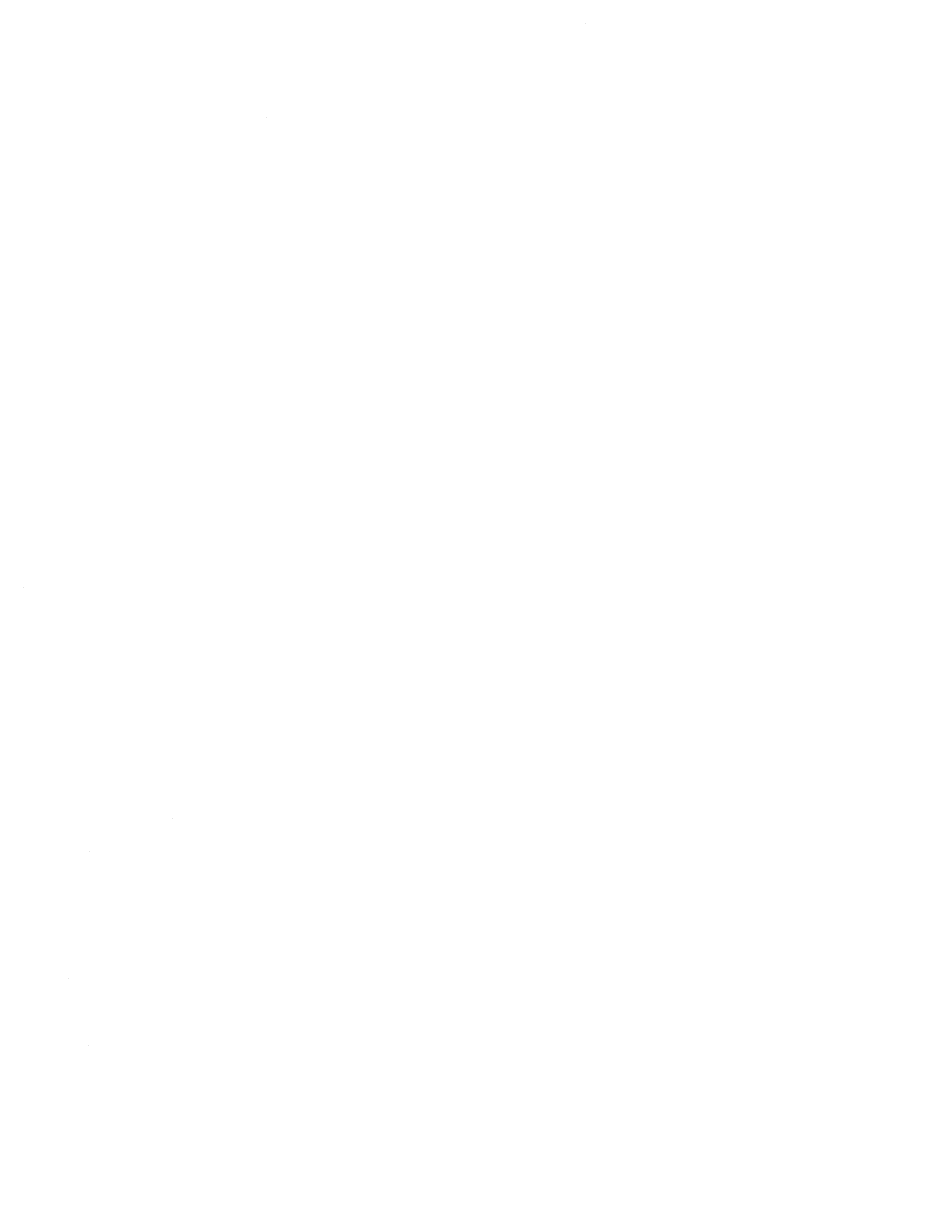
# Model space of a CAD drawing. Units: millimetres. Extents: x 2160 to 23610, y -400 to 3711.
# Drawn here: x 2160 to 3792, y 933 to 3081 of the extents above; entities that cross this region are included whole.
import ezdxf

# ---------------------------------------------------------------- set-up
doc = ezdxf.new("R2010")
doc.units = ezdxf.units.MM
doc.layers.add('FormatAK-Text', color=7, linetype='Continuous')
doc.layers.add('S03_AL_Kontur', color=255, linetype='Continuous', lineweight=35)
doc.styles.add('Arial', font='arialbd.ttf')

msp = doc.modelspace()

# ---------------------------------------------------------------- linework, layer by layer
at = {"layer": 'S03_AL_Kontur', "lineweight": 0}
for p, q in [((3180, 3081.4), (3180, 3081.4)), ((3180, 3081.4), (3180, 3081.4)), ((3180, 3081.4), (3180, 3081.4)), ((3180, 3081.4), (3180, 3081.4)), ((3180, 3081.4), (3180, 3081.4)), ((2600, 2911.4), (2600, 2911.4)), ((2600, 2911.4), (2600, 2911.4)), ((2600, 2911.4), (2600, 2911.4)), ((2600, 2911.4), (2600, 2911.4)), ((2600, 2911.4), (2600, 2911.4)), ((2600, 2911.4), (2600, 2911.4)), ((2160, 2058.7), (2160, 2058.7)), ((2160, 2058.7), (2160, 2058.7)), ((2160, 2058.7), (2160, 2058.7)), ((2160, 2058.7), (2160, 2058.7)), ((2430, 1640), (2430, 1640)), ((2430, 1640), (2430, 1640)), ((2430, 1640), (2430, 1640)), ((2280, 1580), (2280, 1580)), ((2280, 1580), (2280, 1580)), ((2280, 1580), (2280, 1580)), ((2280, 1580), (2280, 1580)), ((2241.3, 1349.3), (2241.3, 1349.3)), ((2241.3, 1349.3), (2241.3, 1349.3)), ((2241.3, 1349.3), (2241.3, 1349.3)), ((2276.9, 1229.1), (2276.9, 1229.1)), ((2276.9, 1229.1), (2276.9, 1229.1)), ((2276.9, 1229.1), (2276.9, 1229.1))]:
    msp.add_line(p, q, dxfattribs=at)

# ---------------------------------------------------------------- texts
at = {"layer": 'FormatAK-Text', "color": 0, "char_height": 1.627, "attachment_point": 1, "style": 'Arial'}
for insert in [(2529.8, 949.1), (2820.5, 949.1), (3120.5, 949.1), (3420.5, 949.1), (3720.5, 949.1)]:
    msp.add_mtext_dynamic_manual_height_columns('\\C7;\\fArial|b0|i0|c0|p34; ', width=71.966, gutter_width=15, heights=[15.7], dxfattribs=dict(at, insert=insert))

doc.saveas('drawing.dxf')
